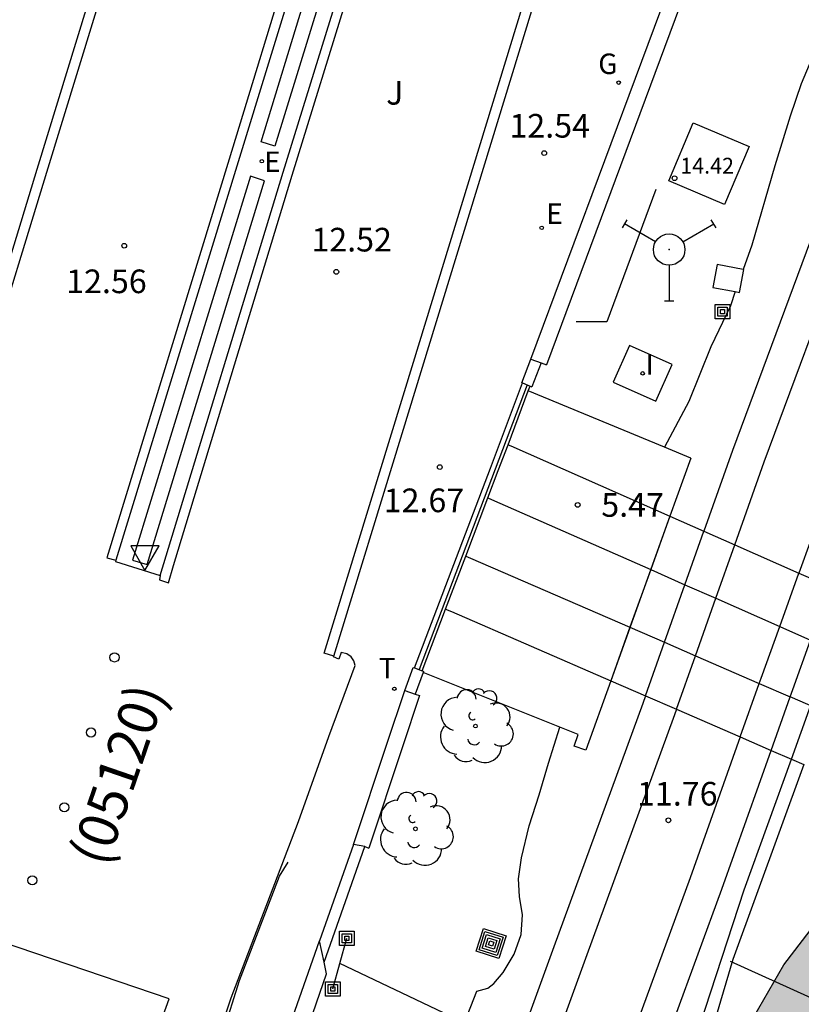
# Model space of a CAD drawing. Units: millimetres. Extents: x 583443 to 583795, y 4795290 to 4795541.
# Drawn here: x 583562 to 583587, y 4795351 to 4795383 of the extents above; entities that cross this region are included whole.
import ezdxf

# ---------------------------------------------------------------- set-up
doc = ezdxf.new("R2010")
doc.units = ezdxf.units.MM
for name, color, linetype in [('020109', 7, 'CABEZA_TALUD'), ('020204', 9, 'Continuous'), ('020308', 9, 'Continuous'), ('060106', 9, 'BARANDILLA'), ('060108', 9, 'Continuous'), ('060113', 4, 'Continuous'), ('060119', 9, 'Continuous'), ('060121', 9, 'Continuous'), ('060125', 1, 'Continuous'), ('070104', 3, 'Continuous'), ('070105', 6, 'Continuous'), ('080201', 9, 'Continuous'), ('080302', 9, 'Continuous'), ('080303', 9, 'Continuous'), ('090216', 9, 'Continuous'), ('090218', 9, 'Continuous'), ('100106', 63, 'Continuous'), ('100116', 71, 'Continuous'), ('100202', 3, 'Continuous'), ('100302', 7, 'Continuous'), ('130101', 9, 'Continuous'), ('220104', 9, 'LINEA_ELECTRICA'), ('220106', 9, 'Continuous'), ('220207', 9, 'Continuous'), ('220307', 9, 'Continuous'), ('230204', 9, 'Continuous'), ('230304', 9, 'Continuous'), ('240201', 9, 'Continuous'), ('260202', 9, 'Continuous'), ('260203', 9, 'Continuous'), ('260205', 9, 'Continuous'), ('260303', 9, 'Continuous'), ('270204', 9, 'Continuous'), ('270304', 9, 'Continuous'), ('990504', 63, 'Continuous')]:
    doc.layers.add(name, color=color, linetype=linetype)
doc.layers.add('060118', color=9, linetype='Continuous', lineweight=30)
doc.layers.add('220102', color=9, linetype='Continuous', lineweight=30)
doc.styles.add('ARIAL', font='ARIAL.TTF', dxfattribs={"height": 1})
doc.styles.add('ROMANS', font='romans__.ttf', dxfattribs={"height": 1})
doc.linetypes.add('BARANDILLA', pattern='A,1,[201,DONOSTI.shx,S=0.1,R=0,X=0,Y=0],1', length=2)
doc.linetypes.add('CABEZA_TALUD', pattern='A,0.1,[204,DONOSTI.shx,S=0.15,R=0,X=0,Y=0],0,0.2', length=0.3)
doc.linetypes.add('LINEA_ELECTRICA', pattern='A,7.5,-0.3,["E",Standard,S=0.25,R=0,X=-0.1,Y=-0.1],-0.3', length=8.1)

# ---------------------------------------------------------------- blocks, each defined once
blk = doc.blocks.new('PUNTO')
blk.add_circle((0, 0), 0.075)
at = {"layer": '080201'}
blk.add_attdef('NPUNTO', (1750647.62, 14388242.503, 59.113), '', height=0.75, dxfattribs=at)
blk = doc.blocks.new('REGALU')
blk.add_circle((0, 0), 0.055)
blk = doc.blocks.new('HUEPIV')
blk.add_circle((0, 0), 0.145)
blk = doc.blocks.new('REGTRA')
blk.add_circle((0, 0), 0.055)
blk = doc.blocks.new('REGAS')
blk.add_circle((0, 0), 0.055)
blk = doc.blocks.new('REIND')
blk.add_circle((0, 0), 0.055)
blk = doc.blocks.new('SETRA')
at = {"linetype": 'Continuous'}
blk.add_lwpolyline([(0.451, 0.26), (-0.45, 0.26), (-0.001, -0.52)], close=True, dxfattribs=at)
blk = doc.blocks.new('ARBOL')
blk.add_circle((0, 0), 0.0587)
for centre, radius, start, end in [((-0.28, 0.855), 0.3, 359.2878, 173.6078), ((0.097, 0.97), 0.21, 23.1565, 160.4665), ((0.438, 0.881), 0.24, 301.578, 139.328), ((-0.564, 0.381), 0.532, 92.28, 254.58), ((0.656, 0.288), 0.443, 319.8556, 114.7656), ((-0.091, 0.321), 0.12, 119.14, 310.56), ((0.819, -0.249), 0.383, 235.5275, 62.0275), ((-0.556, -0.339), 0.555, 142.64, 266.54), ((-0.039, -0.384), 0.21, 189.64, 323.88), ((0.299, -0.624), 0.532, 224.67, 0.24), ((-0.301, -0.676), 0.45, 213.78, 295.32)]:
    blk.add_arc(centre, radius, start, end)
blk = doc.blocks.new('COTAPU')
blk.add_circle((0, 0), 0.075)
blk = doc.blocks.new('COLTEN')
for p, q in [((-0.375, -0.375), (-0.375, 0.375)), ((-0.375, 0.375), (0.375, 0.375)), ((0.375, 0.375), (0.375, -0.375)), ((-0.305, -0.305), (-0.305, 0.305)), ((-0.305, 0.305), (0.305, 0.305)), ((-0.23, -0.23), (-0.23, 0.23)), ((-0.23, 0.23), (0.23, 0.23)), ((-0.145, -0.145), (-0.145, 0.145)), ((-0.145, 0.145), (0.145, 0.145)), ((-0.065, 0.065), (0.065, 0.065)), ((-0.065, -0.065), (-0.065, 0.065)), ((0.065, 0.065), (0.065, -0.065)), ((0.145, 0.145), (0.145, -0.145)), ((0.23, 0.23), (0.23, -0.23)), ((0.305, 0.305), (0.305, -0.305)), ((0.305, -0.305), (-0.305, -0.305)), ((0.23, -0.23), (-0.23, -0.23)), ((0.145, -0.145), (-0.145, -0.145)), ((0.065, -0.065), (-0.065, -0.065)), ((0.375, -0.375), (-0.375, -0.375))]:
    blk.add_line(p, q)
blk = doc.blocks.new('POSTEH')
for points in [[(-0.23, 0.23), (0.23, 0.23), (0.23, -0.23), (-0.23, -0.23), (-0.23, 0.23)], [(-0.145, 0.145), (0.145, 0.145), (0.145, -0.145), (-0.145, -0.145), (-0.145, 0.145)], [(-0.065, 0.065), (0.065, 0.065), (0.065, -0.065), (-0.065, -0.065), (-0.065, 0.065)]]:
    blk.add_lwpolyline(points)
blk = doc.blocks.new('ANTENA')
for p, q in [((-1.338, 0.946), (-1.488, 0.685)), ((1.488, 0.685), (1.338, 0.946)), ((-0.433, 0.25), (-1.413, 0.816)), ((0.433, 0.25), (1.413, 0.816)), ((0, -0.5), (0, -1.632)), ((-0.151, -1.632), (0.151, -1.632))]:
    blk.add_line(p, q)
blk.add_circle((0, 0), 0.5)
blk.add_point((0, 0))

msp = doc.modelspace()

# ---------------------------------------------------------------- hatches: boundary and pattern name
at = {"layer": '990504'}
msp.add_hatch(color=256, dxfattribs=at).paths.add_polyline_path([(583606.057, 4795403.725), (583605.367, 4795400.628), (583602.525, 4795395.532), (583600.831, 4795391.066), (583599.255, 4795386.322), (583597.944, 4795382.835), (583596.668, 4795379.685), (583594.853, 4795375.374), (583593.173, 4795371.923), (583592.056, 4795369.048), (583591.685, 4795366.777), (583591.899, 4795364.59), (583592.89, 4795362.915), (583597.991, 4795360.412), (583601.143, 4795359.321), (583604.563, 4795357.58), (583606.541, 4795356.075), (583606.912, 4795354.102), (583606.109, 4795351.745), (583604.483, 4795349.893), (583602.901, 4795348.962), (583601.299, 4795348.77), (583599.154, 4795349.293), (583593.935, 4795352.167), (583591.497, 4795353.74), (583588.187, 4795354.556), (583586.62, 4795352.518), (583585.358, 4795350.321), (583584.157, 4795348.032), (583579.533, 4795330.198), (583577.787, 4795326.379), (583576.381, 4795322.708), (583573.908, 4795315.423), (583573.033, 4795312.36), (583572.475, 4795309.907), (583571.933, 4795304.349), (583570.34, 4795300.497), (583568.076, 4795297.084), (583565.664, 4795294.043), (583564.14, 4795290.168), (583596.738, 4795290.167), (583596.007, 4795292.991), (583591.571, 4795294.685), (583588.841, 4795295.186), (583587.498, 4795298.035), (583587.723, 4795300.892), (583585.939, 4795307.315), (583585.159, 4795310.833), (583584.578, 4795313.209), (583584.984, 4795315.726), (583586.328, 4795317.275), (583588.118, 4795317.68), (583591.041, 4795315.577), (583593.491, 4795312.681), (583595.447, 4795309.701), (583597.411, 4795307.243), (583601.69, 4795305.397), (583604.828, 4795305.383), (583607.033, 4795304.828), (583608.271, 4795303.211), (583608.496, 4795299.64), (583607.744, 4795296.514), (583605.291, 4795292.766), (583604.915, 4795290.167), (583618.074, 4795290.167), (583617.201, 4795291.118), (583617.008, 4795292.659), (583617.693, 4795295.356), (583618.907, 4795298.537), (583620.864, 4795299.862), (583624.01, 4795298.341), (583628.918, 4795295.225), (583630.496, 4795295.878), (583631.354, 4795297.835), (583633.682, 4795303.614), (583636.342, 4795308.897), (583638.119, 4795315.782), (583640.434, 4795323.976), (583643.918, 4795334.343), (583648.386, 4795345.564), (583652.389, 4795356.213), (583655.463, 4795365.838), (583657.817, 4795378.226), (583658.48, 4795394.364), (583658.732, 4795403.152), (583657.729, 4795419.247), (583657.602, 4795430.509), (583655.931, 4795436.327), (583653.186, 4795437.731), (583649.728, 4795436.613), (583648.105, 4795434.961), (583646.532, 4795432.62), (583641.503, 4795429.218), (583635.543, 4795424.562), (583631.103, 4795422.764), (583626.27, 4795422.06), (583621.856, 4795423.02), (583618.822, 4795424.254), (583617.563, 4795424.725), (583612.335, 4795424.772), (583610.776, 4795423.924), (583608.773, 4795418.427), (583608.369, 4795411.939), (583608.067, 4795403.898), (583608.124, 4795403.84), (583611.004, 4795404.676), (583613.383, 4795407.412), (583615.718, 4795411.356), (583619.524, 4795413.044), (583624.734, 4795411.043), (583625.904, 4795407.011), (583627.084, 4795404.013), (583628.948, 4795400.492), (583628.406, 4795397.739), (583625.785, 4795393.856), (583623.978, 4795390.942), (583621.664, 4795389.182), (583616.839, 4795389.341), (583611.4, 4795391.458), (583608.836, 4795393.78), (583608.006, 4795397.349), (583608.84, 4795400.559), (583608.798, 4795402.226), (583607.835, 4795403.671)])

# ---------------------------------------------------------------- linework, layer by layer
at = {"layer": '020109'}
msp.add_polyline3d([(583584.924, 4795352.636, 11.076), (583587.374, 4795351.522, 11.076), (583590.128, 4795350.172, 11.076), (583592.096, 4795349.027, 11.076), (583593.663, 4795348.176, 11.076), (583595.329, 4795347.536, 11.076), (583597.611, 4795346.771, 11.076), (583599.951, 4795346.121, 11.076), (583601.607, 4795346.018, 11.076), (583602.907, 4795346.044, 11.076)], dxfattribs=at)
at = {"layer": '060106'}
msp.add_polyline3d([(583578.481, 4795370.917, 12.832), (583577.462, 4795368.246, 12.827), (583575.053, 4795361.884, 12.845)], dxfattribs=at)
at = {"layer": '060108'}
for points in [[(583566.829, 4795364.869, 12.597), (583570.738, 4795377.66, 12.583), (583572.583, 4795383.647, 12.429), (583578.202, 4795401.965, 12.045), (583583.262, 4795418.489, 11.696), (583588.864, 4795436.838, 11.285), (583589.484, 4795438.851, 11.24), (583590.061, 4795440.875, 11.196), (583590.466, 4795442.402, 11.166), (583590.872, 4795444.071, 11.133), (583591.258, 4795445.745, 11.1), (583591.624, 4795447.424, 11.067), (583591.969, 4795449.107, 11.034), (583592.294, 4795450.794, 11.001)], [(583590.61, 4795450.549, 11.032), (583590.226, 4795448.536, 11.07), (583589.812, 4795446.529, 11.108), (583589.366, 4795444.529, 11.146), (583587.323, 4795436.836, 11.298), (583581.92, 4795419.132, 11.672), (583576.739, 4795402.245, 12.058), (583571.356, 4795384.678, 12.463), (583569.309, 4795377.988, 12.614), (583565.43, 4795365.353, 12.617)], [(583572.341, 4795362.307, 12.592), (583574.509, 4795369.375, 12.628), (583584.274, 4795401.223, 12), (583589.325, 4795417.732, 11.654), (583593.13, 4795430.142, 11.395), (583593.587, 4795431.53, 11.366), (583594.031, 4795432.921, 11.338), (583594.461, 4795434.317, 11.31), (583594.878, 4795435.717, 11.282), (583595.28, 4795437.12, 11.254), (583595.67, 4795438.528, 11.226), (583596.045, 4795439.94, 11.197), (583596.407, 4795441.355, 11.169), (583596.755, 4795442.773, 11.141), (583597.089, 4795444.195, 11.113), (583597.409, 4795445.62, 11.085), (583597.73, 4795447.122, 11.054), (583598.037, 4795448.627, 11.024), (583598.327, 4795450.135, 10.993)], [(583584.327, 4795449.781, 11.056), (583583.86, 4795447.567, 11.103), (583583.501, 4795445.979, 11.137), (583583.122, 4795444.396, 11.171), (583582.725, 4795442.818, 11.205), (583582.308, 4795441.244, 11.239), (583581.872, 4795439.676, 11.273), (583581.416, 4795438.113, 11.308), (583580.942, 4795436.556, 11.342), (583576.404, 4795421.703, 11.66), (583566.445, 4795389.228, 12.413), (583562.921, 4795377.749, 12.648), (583561.021, 4795371.522, 12.662)], [(583565.43, 4795365.353, 12.617), (583565.418, 4795365.314, 12.617), (583566.829, 4795364.869, 12.597)], [(583572.186, 4795359.757, 12.632), (583573.021, 4795362.011, 12.672), (583572.983, 4795362.161, 12.658), (583572.897, 4795362.289, 12.644), (583572.752, 4795362.388, 12.622), (583572.58, 4795362.424, 12.601), (583572.506, 4795362.218, 12.599), (583572.336, 4795362.291, 12.592), (583572.341, 4795362.307, 12.592)], [(583567.302, 4795341.799, 12.375), (583567.906, 4795343.402, 12.405), (583568.027, 4795347.549, 12.511), (583568.118, 4795348.246, 12.514), (583568.327, 4795349.179, 12.518), (583569.082, 4795351.474, 12.535), (583571.221, 4795357.065, 12.607), (583572.186, 4795359.757, 12.632)]]:
    msp.add_polyline3d(points, dxfattribs=at)
at = {"layer": '060113'}
for points in [[(583590.315, 4795450.602, 10.925), (583589.932, 4795448.594, 10.963), (583589.518, 4795446.592, 11.001), (583589.074, 4795444.6, 11.039), (583587.034, 4795436.919, 11.191), (583581.633, 4795419.22, 11.565), (583576.453, 4795402.333, 11.951), (583571.069, 4795384.766, 12.356), (583569.022, 4795378.076, 12.507), (583565.141, 4795365.434, 12.51), (583565.43, 4795365.353, 12.495)], [(583566.829, 4795364.869, 12.471), (583566.812, 4795364.732, 12.468), (583567.1, 4795364.638, 12.495), (583567.26, 4795365.187, 12.506), (583571.025, 4795377.572, 12.476), (583572.87, 4795383.559, 12.322), (583578.489, 4795401.877, 11.938), (583583.548, 4795418.401, 11.589), (583589.151, 4795436.75, 11.178), (583589.771, 4795438.765, 11.133), (583590.35, 4795440.796, 11.089), (583590.757, 4795442.328, 11.059), (583591.164, 4795444.002, 11.026), (583591.551, 4795445.68, 10.993), (583591.917, 4795447.362, 10.96), (583592.263, 4795449.048, 10.927), (583592.589, 4795450.739, 10.894)], [(583572.341, 4795362.307, 12.477), (583572.041, 4795362.406, 12.481), (583574.869, 4795371.635, 12.536), (583583.934, 4795401.221, 11.895), (583589.016, 4795417.828, 11.547), (583592.821, 4795430.242, 11.288), (583593.279, 4795431.63, 11.259), (583593.722, 4795433.019, 11.231), (583594.151, 4795434.412, 11.203), (583594.567, 4795435.809, 11.175), (583594.969, 4795437.21, 11.147), (583595.357, 4795438.615, 11.119), (583595.732, 4795440.024, 11.09), (583596.093, 4795441.436, 11.062), (583596.44, 4795442.852, 11.034), (583596.773, 4795444.27, 11.006), (583597.093, 4795445.693, 10.978), (583597.414, 4795447.192, 10.947), (583597.72, 4795448.694, 10.917), (583598.01, 4795450.199, 10.886)], [(583584.638, 4795449.711, 10.958), (583584.17, 4795447.493, 11.005), (583583.81, 4795445.901, 11.039), (583583.431, 4795444.315, 11.073), (583583.032, 4795442.733, 11.107), (583582.614, 4795441.156, 11.141), (583582.177, 4795439.584, 11.175), (583581.721, 4795438.017, 11.21), (583581.246, 4795436.458, 11.244), (583576.708, 4795421.605, 11.562), (583566.749, 4795389.13, 12.315), (583563.225, 4795377.651, 12.55), (583561.323, 4795371.452, 12.57)]]:
    msp.add_polyline3d(points, dxfattribs=at)
at = {"layer": '060118'}
for points in [[(583613.903, 4795451.966, 11.349), (583613.466, 4795449.268, 11.415), (583613.07, 4795446.32, 11.429), (583612.672, 4795444.256, 11.439), (583612.366, 4795442.598, 11.463), (583611.59, 4795438.481, 11.492), (583610.934, 4795435.558, 11.551), (583610.265, 4795432.837, 11.588), (583609.558, 4795430.135, 11.615), (583608.726, 4795427.041, 11.697), (583607.454, 4795422.741, 11.674), (583606.001, 4795418.197, 11.62), (583604.686, 4795414.151, 11.636), (583603.142, 4795409.502, 11.73), (583600.619, 4795402.366, 11.748), (583597.104, 4795392.456, 11.88), (583594.859, 4795386.283, 11.818), (583592.715, 4795380.357, 11.772), (583590.835, 4795375.112, 11.809), (583589.338, 4795370.925, 11.818), (583587.88, 4795367.097, 11.826), (583587.105, 4795364.948, 11.852)], [(583585.068, 4795365.846, 11.948), (583585.999, 4795368.471, 11.946), (583588.616, 4795375.496, 11.907), (583592.258, 4795385.567, 11.903), (583595.74, 4795395.17, 11.828), (583600.01, 4795407.174, 11.828), (583601.318, 4795410.99, 11.694), (583602.813, 4795415.266, 11.681), (583603.89, 4795418.59, 11.667), (583605.076, 4795422.479, 11.602), (583606.549, 4795427.702, 11.572), (583607.443, 4795430.858, 11.569), (583608.211, 4795434.004, 11.557), (583609.015, 4795437.448, 11.5), (583609.713, 4795440.881, 11.474), (583610.519, 4795444.893, 11.441), (583611.077, 4795447.93, 11.381), (583611.523, 4795450.735, 11.359)], [(583610.293, 4795449.674, 11.341), (583609.98, 4795447.842, 11.38), (583609.566, 4795445.509, 11.395), (583609.197, 4795443.513, 11.425), (583608.743, 4795441.314, 11.441), (583608.217, 4795438.73, 11.474), (583607.781, 4795436.723, 11.515), (583606.875, 4795432.999, 11.534), (583606.271, 4795430.558, 11.571), (583605.713, 4795428.556, 11.564), (583604.486, 4795424.218, 11.647), (583603.061, 4795419.546, 11.706), (583601.778, 4795415.627, 11.654), (583599.002, 4795407.533, 11.828), (583594.733, 4795395.532, 11.828), (583591.252, 4795385.931, 11.903), (583587.611, 4795375.865, 11.907), (583584.993, 4795368.837, 11.946), (583584.086, 4795366.278, 11.948)], [(583577.872, 4795369.016, 5.578), (583577.959, 4795368.978, 5.578)], [(583577.959, 4795368.978, 5.578), (583583.01, 4795366.752, 5.568)], [(583577.234, 4795367.331, 5.578), (583577.35, 4795367.28, 5.578), (583582.399, 4795365.055, 5.568), (583583.483, 4795364.577, 5.566)], [(583583.01, 4795366.752, 11.755), (583581.131, 4795361.53, 11.753)], [(583583.01, 4795366.752, 5.568), (583584.086, 4795366.278, 5.566)], [(583583.483, 4795364.577, 11.95), (583584.086, 4795366.278, 11.948)], [(583584.086, 4795366.278, 5.566), (583585.068, 4795365.846, 5.564)], [(583584.465, 4795364.145, 11.95), (583585.068, 4795365.846, 11.948)], [(583585.068, 4795365.846, 5.564), (583587.105, 4795364.948, 5.56)], [(583576.531, 4795365.487, 5.489), (583576.683, 4795365.42, 5.487), (583581.741, 4795363.227, 5.488), (583582.836, 4795362.752, 5.488)], [(583586.493, 4795363.251, 11.872), (583587.105, 4795364.948, 11.852)], [(583587.105, 4795364.948, 5.56), (583588.086, 4795364.516, 5.558)], [(583582.836, 4795362.752, 11.952), (583583.483, 4795364.577, 11.95)], [(583583.483, 4795364.577, 5.566), (583584.465, 4795364.145, 5.564)], [(583583.82, 4795362.326, 11.952), (583584.465, 4795364.145, 11.95)], [(583584.465, 4795364.145, 5.564), (583586.493, 4795363.251, 5.56)], [(583575.889, 4795363.804, 5.489), (583576.073, 4795363.722, 5.487)], [(583576.073, 4795363.722, 5.487), (583581.131, 4795361.53, 5.488)], [(583585.843, 4795361.448, 11.891), (583585.901, 4795361.612, 11.892), (583586.493, 4795363.251, 11.872)], [(583586.493, 4795363.251, 5.56), (583587.474, 4795362.819, 5.558)], [(583582.233, 4795361.052, 11.953), (583582.836, 4795362.752, 11.952)], [(583582.836, 4795362.752, 5.488), (583583.82, 4795362.326, 5.489)], [(583586.827, 4795361.022, 11.891), (583586.908, 4795361.251, 11.892), (583587.474, 4795362.819, 11.873)], [(583583.217, 4795360.625, 11.953), (583583.82, 4795362.326, 11.952)], [(583583.82, 4795362.326, 5.489), (583585.843, 4795361.448, 5.489)], [(583581.131, 4795361.53, 5.488), (583582.233, 4795361.052, 5.488)], [(583585.238, 4795359.749, 11.889), (583585.843, 4795361.448, 11.891)], [(583585.843, 4795361.448, 5.489), (583586.827, 4795361.022, 5.49)], [(583582.233, 4795361.052, 11.953), (583582.147, 4795360.812, 11.954), (583579.323, 4795353.089, 11.938), (583577.006, 4795346.725, 11.88), (583574.009, 4795338.595, 11.73), (583572.026, 4795333.213, 11.531), (583570.283, 4795328.658, 11.42), (583568.228, 4795323.127, 11.283), (583566.629, 4795319, 11.216), (583564.948, 4795314.559, 11.115), (583563.443, 4795310.67, 10.968), (583561.838, 4795306.599, 10.868), (583560.515, 4795303.242, 10.742), (583559.094, 4795299.83, 10.671), (583557.554, 4795296.118, 10.566), (583556.036, 4795292.429, 10.449), (583555.097, 4795290.168, 10.377)], [(583582.233, 4795361.052, 5.488), (583583.217, 4795360.625, 5.489)], [(583586.222, 4795359.323, 11.889), (583586.827, 4795361.022, 11.891)], [(583608.519, 4795351.617, 5.497), (583587.877, 4795360.567, 5.49), (583586.827, 4795361.022, 5.49)], [(583583.217, 4795360.625, 11.953), (583583.154, 4795360.449, 11.954), (583580.328, 4795352.722, 11.938), (583578.011, 4795346.357, 11.88), (583575.013, 4795338.225, 11.73), (583573.028, 4795332.837, 11.531), (583571.284, 4795328.28, 11.42), (583569.228, 4795322.747, 11.283), (583567.628, 4795318.617, 11.216), (583565.947, 4795314.177, 11.115), (583564.44, 4795310.281, 10.968), (583562.833, 4795306.207, 10.868), (583561.507, 4795302.84, 10.742), (583560.082, 4795299.419, 10.671), (583558.543, 4795295.709, 10.566), (583557.025, 4795292.02, 10.449), (583556.255, 4795290.168, 10.39)], [(583583.217, 4795360.625, 5.489), (583585.238, 4795359.749, 5.489)], [(583585.238, 4795359.749, 11.889), (583583.647, 4795355.28, 11.884), (583580.648, 4795347.086, 11.888), (583577.634, 4795338.871, 11.739), (583575.988, 4795334.405, 11.623), (583574.102, 4795329.194, 11.498), (583572.98, 4795326.1, 11.341), (583570.193, 4795318.705, 11.179), (583567.745, 4795312.334, 11.026), (583565.549, 4795306.7, 10.847), (583564.099, 4795302.941, 10.748), (583562.586, 4795299.121, 10.653), (583561.24, 4795295.83, 10.59), (583560.096, 4795293.151, 10.549), (583559.029, 4795290.534, 10.466), (583558.868, 4795290.168, 10.449)], [(583585.238, 4795359.749, 5.489), (583586.222, 4795359.323, 5.49)], [(583560.034, 4795290.168, 10.468), (583561.083, 4795292.739, 10.549), (583562.227, 4795295.417, 10.59), (583563.579, 4795298.721, 10.653), (583565.096, 4795302.551, 10.748), (583566.547, 4795306.313, 10.847), (583568.743, 4795311.948, 11.026), (583571.193, 4795318.324, 11.179), (583573.984, 4795325.729, 11.341), (583575.108, 4795328.83, 11.498), (583576.992, 4795334.035, 11.623), (583578.638, 4795338.502, 11.739), (583581.653, 4795346.718, 11.888), (583584.653, 4795354.917, 11.884), (583586.222, 4795359.323, 11.889)], [(583586.222, 4795359.323, 5.49), (583586.863, 4795359.045, 5.49)], [(583586.863, 4795359.045, 5.49), (583587.26, 4795358.873, 5.49)]]:
    msp.add_polyline3d(points, dxfattribs=at)
at = {"layer": '060119'}
msp.add_polyline3d([(583568.027, 4795343.163, 12.935), (583568.134, 4795347.743, 13.033), (583568.836, 4795350.37, 13.061), (583569.355, 4795352.017, 13.031), (583570.615, 4795355.327, 13.002), (583570.893, 4795355.777, 12.99)], dxfattribs=at)
at = {"layer": '060121'}
for points in [[(583585.33, 4795374.581, 13.208), (583584.511, 4795374.736, 13.208), (583584.373, 4795374.008, 13.208)], [(583585.08, 4795373.874, 13.208), (583585.212, 4795373.849, 13.208), (583585.35, 4795374.577, 13.208), (583585.33, 4795374.581, 13.208)], [(583584.373, 4795374.008, 13.208), (583585.08, 4795373.874, 13.208)]]:
    msp.add_polyline3d(points, dxfattribs=at)
at = {"layer": '060125'}
for points in [[(583578.516, 4795370.722, 12.771), (583578.575, 4795370.88, 12.698)], [(583577.872, 4795369.016, 12.768), (583578.516, 4795370.722, 12.771)], [(583577.234, 4795367.331, 12.765), (583577.564, 4795368.198, 12.766), (583577.872, 4795369.016, 12.768)], [(583583.671, 4795368.589, 11.756), (583583.01, 4795366.752, 11.755)], [(583576.531, 4795365.487, 12.763), (583577.234, 4795367.331, 12.765)], [(583583.01, 4795366.752, 11.755), (583582.399, 4795365.055, 11.754)], [(583575.889, 4795363.804, 12.762), (583576.531, 4795365.487, 12.763)], [(583582.399, 4795365.055, 11.754), (583581.742, 4795363.227, 11.753)], [(583575.144, 4795361.849, 12.759), (583575.889, 4795363.804, 12.762)], [(583581.742, 4795363.227, 11.753), (583581.131, 4795361.53, 11.753)], [(583581.131, 4795361.53, 11.753), (583580.338, 4795359.325, 11.752)], [(583587.26, 4795358.873, 11.933), (583585.009, 4795352.689, 11.929), (583584.168, 4795349.864, 11.75)]]:
    msp.add_polyline3d(points, dxfattribs=at)
at = {"layer": '070104'}
for points in [[(583588.345, 4795383.014, 11.691), (583587.71, 4795381.742, 11.683), (583587.17, 4795380.468, 11.703), (583586.83, 4795379.443, 11.717), (583586.34, 4795377.864, 11.711), (583585.612, 4795375.346, 11.776), (583585.33, 4795374.581, 11.776)], [(583585.08, 4795373.874, 11.763), (583584.927, 4795373.424, 11.746), (583584.305, 4795372.125, 11.774), (583583.609, 4795370.393, 11.766), (583582.833, 4795368.936, 11.758)], [(583576.176, 4795349.874, 11.825), (583576.887, 4795351.681, 11.778), (583577.227, 4795351.777, 11.785), (583577.426, 4795351.93, 11.799), (583577.722, 4795352.279, 11.819), (583578.069, 4795352.857, 11.797), (583578.288, 4795353.484, 11.785), (583578.331, 4795354.107, 11.764), (583578.238, 4795354.684, 11.778), (583578.205, 4795355.247, 11.77), (583578.296, 4795355.91, 11.754), (583578.541, 4795356.924, 11.766), (583578.86, 4795357.915, 11.754), (583579.153, 4795358.921, 11.721), (583579.515, 4795360.057, 11.693)]]:
    msp.add_polyline3d(points, dxfattribs=at)
at = {"layer": '070105'}
for points in [[(583578.6, 4795371.736, 12.69), (583583.291, 4795384.349, 12.455)], [(583583.788, 4795384.187, 12.371), (583579.089, 4795371.553, 12.606)], [(583582.56, 4795377.111, 12.329), (583581.009, 4795372.911, 12.329), (583580.039, 4795372.918, 12.329)], [(583581.212, 4795370.997, 12.769), (583582.558, 4795370.399, 12.798), (583583.077, 4795371.566, 12.791), (583581.731, 4795372.164, 12.762), (583581.212, 4795370.997, 12.769)], [(583578.305, 4795370.986, 12.698), (583578.6, 4795371.736, 12.69)], [(583578.6, 4795371.736, 12.69), (583578.927, 4795371.614, 12.634)], [(583578.927, 4795371.614, 12.69), (583578.63, 4795370.858, 12.698)], [(583578.927, 4795371.614, 12.634), (583579.089, 4795371.553, 12.606)], [(583577.315, 4795368.276, 12.693), (583578.333, 4795370.976, 12.698)], [(583578.305, 4795370.986, 12.698), (583578.333, 4795370.976, 12.698)], [(583578.333, 4795370.976, 12.698), (583578.575, 4795370.88, 12.698)], [(583578.575, 4795370.88, 12.698), (583578.63, 4795370.858, 12.698)], [(583582.833, 4795368.936, 11.758), (583578.516, 4795370.722, 11.835)], [(583583.671, 4795368.589, 11.744), (583582.833, 4795368.936, 11.758)], [(583574.9, 4795361.942, 12.695), (583577.315, 4795368.276, 12.693)], [(583586.863, 4795359.045, 11.925), (583588.458, 4795363.478, 11.927), (583588.724, 4795364.235, 11.945)], [(583574.593, 4795361.218, 12.711), (583574.867, 4795361.955, 12.686)], [(583574.867, 4795361.955, 12.686), (583574.9, 4795361.942, 12.695)], [(583574.9, 4795361.942, 12.695), (583575.144, 4795361.849, 12.759)], [(583575.178, 4795361.789, 12.769), (583574.925, 4795361.107, 12.71)], [(583575.144, 4795361.849, 12.759), (583575.194, 4795361.83, 12.773)], [(583575.194, 4795361.83, 12.773), (583575.178, 4795361.789, 12.769)], [(583579.515, 4795360.057, 11.782), (583575.178, 4795361.789, 11.763)], [(583574.036, 4795359.55, 12.665), (583574.593, 4795361.218, 12.711)], [(583574.593, 4795361.218, 12.711), (583574.925, 4795361.107, 12.711)], [(583575.067, 4795361.059, 12.711), (583574.524, 4795359.433, 12.666)], [(583574.925, 4795361.107, 12.711), (583575.067, 4795361.059, 12.711)], [(583580.338, 4795359.325, 11.768), (583579.974, 4795359.459, 11.74), (583580.101, 4795359.823, 11.785), (583579.515, 4795360.057, 11.782)], [(583572.969, 4795356.34, 12.607), (583574.036, 4795359.55, 12.665)], [(583574.524, 4795359.433, 12.666), (583573.457, 4795356.223, 12.607)], [(583583.868, 4795349.999, 11.703), (583583.774, 4795350.042, 11.698), (583585.37, 4795354.893, 11.923), (583586.863, 4795359.045, 11.925)], [(583572.969, 4795356.34, 12.607), (583571.893, 4795353.279, 12.571)], [(583572.037, 4795352.603, 12.564), (583573.327, 4795356.273, 12.607)], [(583573.327, 4795356.273, 12.607), (583572.969, 4795356.34, 12.607)], [(583573.327, 4795356.273, 12.607), (583573.457, 4795356.223, 12.607)], [(583569.703, 4795347.046, 12.511), (583571.893, 4795353.279, 12.571)], [(583572.037, 4795352.603, 12.564), (583571.893, 4795353.279, 12.571)], [(583572.093, 4795352.341, 11.854), (583572.037, 4795352.603, 11.854)], [(583571.47, 4795350.357, 11.854), (583572.116, 4795352.231, 11.854), (583572.093, 4795352.341, 11.854)]]:
    msp.add_polyline3d(points, dxfattribs=at)
at = {"layer": '100106', "flags": 128}
msp.add_lwpolyline([(583585.358, 4795350.321), (583586.62, 4795352.518), (583588.187, 4795354.556), (583591.497, 4795353.74), (583593.935, 4795352.167), (583599.154, 4795349.293)], dxfattribs=at)
at = {"layer": '100116'}
for points in [[(583571.464, 4795383.312, 12.599), (583571.909, 4795383.166, 12.545), (583570.475, 4795378.488, 12.657), (583570.034, 4795378.629, 12.692)], [(583569.703, 4795377.536, 12.704), (583565.953, 4795365.357, 12.721), (583566.416, 4795365.216, 12.681), (583570.14, 4795377.389, 12.687)]]:
    msp.add_polyline3d(points, close=True, dxfattribs=at)
at = {"layer": '130101'}
msp.add_polyline3d([(583548.737, 4795300.352, 0), (583567.116, 4795351.441, 0), (583554.877, 4795355.601, 0), (583544.106, 4795344.099, 0), (583515.711, 4795349.728, 0), (583495.638, 4795349.973, 0), (583494.904, 4795329.415, 0), (583516.2, 4795332.352, 0), (583517.914, 4795317.179, 0)], close=True, dxfattribs=at)
at = {"layer": '220102'}
msp.add_polyline3d([(583584.743, 4795376.637, 14.404), (583582.972, 4795377.385, 14.422), (583583.749, 4795379.226, 14.343), (583585.52, 4795378.478, 14.325), (583584.743, 4795376.637, 14.404)], dxfattribs=at)
at = {"layer": '220104'}
msp.add_polyline3d([(583601.292, 4795338.878, 17.038), (583572.534, 4795352.557, 13.011)], dxfattribs=at)
at = {"layer": '220106'}
msp.add_polyline3d([(583572.312, 4795351.753, 12.673), (583572.756, 4795353.36, 13.35)], dxfattribs=at)

# ---------------------------------------------------------------- block references
at = {"layer": '020204', "rotation": 359.9987685839998}
for p in [(583579.021, 4795378.268, 12.541), (583565.693, 4795375.331, 12.558), (583572.423, 4795374.502, 12.523), (583575.707, 4795368.307, 12.665), (583580.082, 4795367.108, 5.471), (583582.961, 4795357.103, 11.755)]:
    msp.add_blockref('COTAPU', p, dxfattribs=at)
at = {"layer": '080201', "rotation": 359.9987685839998}
msp.add_blockref('PUNTO', (583583.157, 4795377.472, 14.422), dxfattribs=at)
msp.add_blockref('PUNTO', (583583.157, 4795377.472, 14.422), dxfattribs=at)
msp.add_blockref('PUNTO', (583583.157, 4795377.472, 14.422), dxfattribs=at)
msp.add_blockref('PUNTO', (583583.157, 4795377.472, 14.422), dxfattribs=at)
at = {"layer": '090216', "rotation": 359.9987685839998}
for p in [(583584.677, 4795373.238, 11.823), (583572.756, 4795353.36, 13.35), (583572.312, 4795351.753, 12.673)]:
    msp.add_blockref('POSTEH', p, dxfattribs=at)
at = {"layer": '090218', "rotation": 342.0971685580256}
msp.add_blockref('COLTEN', (583577.336, 4795353.196, 11.949), dxfattribs=at)
at = {"layer": '100202', "rotation": 359.9987685839998}
for p in [(583576.839, 4795360.093, 11.974), (583574.935, 4795356.833, 12.661)]:
    msp.add_blockref('ARBOL', p, dxfattribs=at)
at = {"layer": '220207', "rotation": 359.9987685839998}
for p in [(583570.061, 4795378.01, 12.61), (583578.941, 4795375.897, 12.603)]:
    msp.add_blockref('REGALU', p, dxfattribs=at)
at = {"layer": '230204', "rotation": 359.9987685839998}
msp.add_blockref('REGAS', (583581.385, 4795380.504, 12.526), dxfattribs=at)
at = {"layer": '240201', "rotation": 359.9987685839998}
msp.add_blockref('ANTENA', (583582.985, 4795375.209, 12.329), dxfattribs=at)
at = {"layer": '260202', "rotation": 359.9987685839998}
for p in [(583565.384, 4795362.27, 12.359), (583564.641, 4795359.889, 12.287), (583563.791, 4795357.513, 12.217), (583562.777, 4795355.199, 12.149)]:
    msp.add_blockref('HUEPIV', p, dxfattribs=at)
at = {"layer": '260203', "rotation": 359.9987685839998}
msp.add_blockref('REGTRA', (583574.266, 4795361.276, 12.699), dxfattribs=at)
at = {"layer": '260205', "rotation": 359.9987685839998}
msp.add_blockref('SETRA', (583566.351, 4795365.548, 12.672), dxfattribs=at)
at = {"layer": '270204', "rotation": 359.9987685839998}
msp.add_blockref('REIND', (583582.145, 4795371.281, 12.78), dxfattribs=at)

# ---------------------------------------------------------------- texts
at = {"layer": '020308', "style": 'ARIAL'}
for s, p in [('12.54', (583577.917, 4795378.76, 12.541)), ('12.52', (583571.632, 4795375.148, 12.523)), ('12.56', (583563.851, 4795373.826, 12.558)), ('12.67', (583573.926, 4795366.878, 12.665)), ('5.47', (583580.832, 4795366.733, 5.471)), ('11.76', (583581.965, 4795357.571, 11.755))]:
    msp.add_text(s, height=0.75, rotation=359.9988, dxfattribs=at).set_placement(p)
at = {"layer": '080302', "style": 'ARIAL'}
msp.add_text('(05120)', height=1.25, rotation=70.9988, dxfattribs=at).set_placement((583565.133, 4795355.583))
at = {"layer": '080303', "style": 'ARIAL'}
msp.add_text('14.42', height=0.5, rotation=359.9988, dxfattribs=at).set_placement((583583.338, 4795377.619, 14.422))
at = {"layer": '100302', "style": 'ARIAL'}
msp.add_text('J', height=0.75, rotation=359.9988, dxfattribs=at).set_placement((583574.005, 4795379.805))
at = {"layer": '220307', "style": 'ROMANS'}
for p in [(583570.135, 4795377.669, 12.61), (583579.087, 4795376.02, 12.603)]:
    msp.add_text('E', height=0.65, rotation=359.9988, dxfattribs=at).set_placement(p)
at = {"layer": '230304', "style": 'ROMANS'}
msp.add_text('G', height=0.65, rotation=359.9988, dxfattribs=at).set_placement((583580.734, 4795380.777, 12.526))
at = {"layer": '260303', "style": 'ROMANS'}
msp.add_text('T', height=0.65, rotation=359.9988, dxfattribs=at).set_placement((583573.775, 4795361.603, 12.699))
at = {"layer": '270304', "style": 'ROMANS'}
msp.add_text('I', height=0.65, rotation=359.9988, dxfattribs=at).set_placement((583582.235, 4795371.241, 12.78))

doc.saveas('drawing.dxf')
